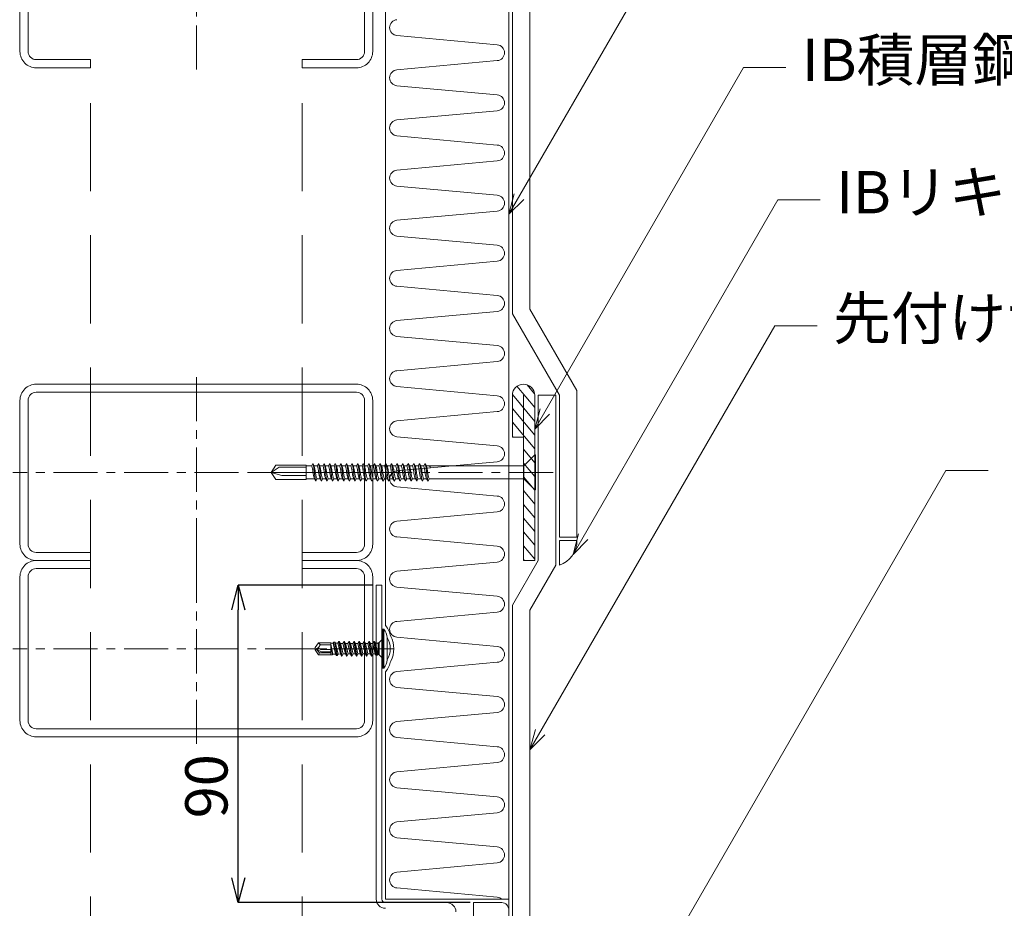
# Model space of a CAD drawing. Extents: x 0 to 1680, y 0 to 1188.
# Drawn here: x 337 to 617, y 490 to 742 of the extents above; entities that cross this region are included whole.
import ezdxf

# ---------------------------------------------------------------- set-up
doc = ezdxf.new("R2010")
doc.units = 0
doc.header["$LTSCALE"] = 10
doc.header["$MEASUREMENT"] = 0
doc.linetypes.add('CENTER', pattern=[2, 1.25, -0.25, 0.25, -0.25])
doc.linetypes.add('DASHED', pattern=[0.75, 0.5, -0.25])
doc.layers.get('0').update_dxf_attribs({"linetype": 'CONTINUOUS'})
doc.layers.get('Defpoints').update_dxf_attribs({"linetype": 'CONTINUOUS'})
for name, color, linetype, lineweight in [('IBリキッド', 7, 'CONTINUOUS', 13), ('IBｼｰﾄ', 7, 'CONTINUOUS', 18), ('中心線', 44, 'CENTER', 5), ('寸法線', 7, 'CONTINUOUS', 9), ('文字', 7, 'CONTINUOUS', 9), ('断熱材', 7, 'CONTINUOUS', 9), ('部材(積層鋼板)', 7, 'CONTINUOUS', 15), ('部材(ﾄﾞﾚﾝ)', 4, 'CONTINUOUS', 13), ('部材(ﾋﾞｽ類)', 7, 'CONTINUOUS', 13), ('鋼材(C型・H鋼ｅｔｃ)', 7, 'CONTINUOUS', 13), ('鋼材(受け鋼鈑)', 7, 'CONTINUOUS', 13)]:
    doc.layers.add(name, color=color, linetype=linetype, lineweight=lineweight)
doc.styles.add('基本スタイル', font='msgothic.ttc')
doc.dimstyles.new('建築製図用（1：1）', dxfattribs={"dimtxt": 12, "dimasz": 7, "dimexe": 0, "dimexo": 1, "dimgap": 1.5, "dimtad": 3, "dimdsep": 46, "dimtxsty": '基本スタイル', "dimblk": 'OPEN30', "dimblk1": 'OPEN30', "dimblk2": 'OPEN30', "dimcen": 2.5, "dimclrd": 256, "dimclre": 256, "dimclrt": 256, "dimadec": 0, "dimazin": 0, "dimtfac": 1, "dimtmove": 0, "dimatfit": 3, "dimldrblk": 'OPEN30', "dimfxl": 1, "dimarcsym": 0})

# ---------------------------------------------------------------- blocks, each defined once
blk = doc.blocks.new('_Open30')
at = {"color": 0, "linetype": 'ByBlock', "lineweight": -2}
for p, q in [((-1, 0.267949), (0, 0)), ((0, 0), (-1, -0.267949)), ((0, 0), (-1, 0))]:
    blk.add_line(p, q, dxfattribs=at)
blk = doc.blocks.new('*D43')
at = {"layer": 'Defpoints', "color": 0}
for p in [(399.49, 581.85), (438.59, 581.85), (466.19, 491.85)]:
    blk.add_point(p, dxfattribs=at)
at = {"layer": '寸法線', "lineweight": -2}
for p, q in [((437.59, 581.85), (399.49, 581.85)), ((399.49, 498.85), (399.49, 574.85)), ((465.19, 491.85), (399.49, 491.85))]:
    blk.add_line(p, q, dxfattribs=at)
at = {"layer": '寸法線', "lineweight": -2, "xscale": 7, "yscale": 7, "zscale": 7}
for p, rotation in [((399.49, 581.85), 90), ((399.49, 491.85), 270)]:
    blk.add_blockref('_Open30', p, dxfattribs=dict(at, rotation=rotation))
at = {"layer": '寸法線', "insert": (391.99, 524.85), "char_height": 12, "attachment_point": 5, "rotation": 90, "style": '基本スタイル'}
blk.add_mtext('90', dxfattribs=at)

msp = doc.modelspace()

# ---------------------------------------------------------------- hatches: boundary and pattern name
at = {"layer": '部材(積層鋼板)'}
h = msp.add_hatch(dxfattribs=at)
h.set_pattern_fill('ANSI31', color=4, scale=20, angle=264.81671, style=0)
h.set_pattern_definition([(309.8167, (362.8345, 27.3453), (1.920242, 1.600834), [])])
h.paths.add_polyline_path([(483.519, 635.679, 1), (477.185, 635.679), (477.185, 623.845), (480.352, 623.845), (480.352, 613.845), (483.519, 613.845)])
h.paths.add_polyline_path([(480.352, 588.845), (483.519, 588.845), (483.519, 613.845), (480.352, 613.845)])

# ---------------------------------------------------------------- linework, layer by layer
at = {"layer": 'IBリキッド'}
for p, q in [((490.519, 587.506), (490.519, 594.506)), ((490.519, 594.506), (495.519, 594.506))]:
    msp.add_line(p, q, dxfattribs=at)
msp.add_arc((488.119, 594.506), 7.4, 288.92464, 0, dxfattribs=at)
at = {"layer": 'IBｼｰﾄ'}
for p, q in [((477.185, 658.773), (477.185, 779.657)), ((482.185, 660.112), (482.185, 778.317)), ((482.185, 660.112), (495.519, 637.018)), ((477.185, 658.773), (490.519, 635.679)), ((495.519, 595.506), (495.519, 637.018)), ((484.519, 588.845), (484.519, 635.679)), ((484.519, 635.679), (489.519, 635.679)), ((489.519, 587.506), (489.519, 635.679)), ((490.519, 595.506), (490.519, 635.679)), ((490.519, 595.506), (495.519, 595.506)), ((484.519, 588.845), (477.185, 576.144)), ((489.519, 587.506), (482.185, 574.804)), ((477.185, 449.404), (477.185, 576.144)), ((482.185, 449.404), (482.185, 574.804))]:
    msp.add_line(p, q, dxfattribs=at)
at = {"layer": '中心線'}
for p, q in [((387.585, 780.546), (387.585, 726.546)), ((387.585, 640.845), (387.585, 586.845)), ((439.585, 613.845), (335.585, 613.845)), ((488.772, 613.845), (403.801, 613.845)), ((387.585, 536.845), (387.585, 590.845)), ((439.585, 563.845), (335.585, 563.845)), ((443.535, 563.845), (418.585, 563.845))]:
    msp.add_line(p, q, dxfattribs=at)
at = {"layer": '寸法線'}
for p, q in [((476.185, 686.995), (550.297, 815.361)), ((483.519, 626.069), (542.718, 728.607)), ((542.718, 728.607), (554.718, 728.607)), ((494.393, 590.583), (552.436, 691.118)), ((552.436, 691.118), (564.436, 691.118)), ((482.185, 535.147), (551.597, 655.373)), ((551.597, 655.373), (563.597, 655.373)), ((512.835, 463.195), (600.096, 614.337)), ((600.096, 614.337), (612.096, 614.337))]:
    msp.add_line(p, q, dxfattribs=at)
for points in [[(480.428, 691.237), (476.185, 686.995), (477.738, 692.79)], [(487.761, 630.312), (483.519, 626.069), (485.071, 631.865)], [(498.636, 594.825), (494.393, 590.583), (495.946, 596.378)], [(486.428, 539.39), (482.185, 535.147), (483.738, 540.943)]]:
    msp.add_lwpolyline(points, dxfattribs=at)
at = {"layer": '断熱材'}
for p, q in [((441.185, 570.345), (441.185, 814.546)), ((476.185, 814.546), (476.185, 489.845)), ((441.299, 570.345), (441.185, 570.345)), ((441.185, 492.846), (441.185, 557.345)), ((441.299, 557.345), (441.185, 557.345)), ((441.185, 492.846), (476.185, 492.846))]:
    msp.add_line(p, q, dxfattribs=at)
at = {"layer": '断熱材', "color": 4}
for p, q in [((472.92, 735.064), (444.451, 737.665)), ((472.92, 730.557), (444.451, 727.957)), ((472.92, 720.85), (444.451, 723.45)), ((472.92, 716.343), (444.451, 713.742)), ((472.92, 706.635), (444.451, 709.235)), ((472.92, 702.128), (444.451, 699.527)), ((472.92, 692.42), (444.451, 695.021)), ((472.92, 687.913), (444.451, 685.313)), ((472.92, 678.205), (444.451, 680.806)), ((472.92, 673.699), (444.451, 671.098)), ((472.92, 663.991), (444.451, 666.591)), ((472.92, 659.484), (444.451, 656.883)), ((472.92, 649.776), (444.451, 652.376)), ((472.92, 645.269), (444.451, 642.669)), ((472.92, 635.561), (444.451, 638.162)), ((472.92, 631.054), (444.451, 628.454)), ((472.92, 621.346), (444.451, 623.947)), ((472.92, 616.84), (444.451, 614.239)), ((472.92, 607.132), (444.451, 609.732)), ((472.92, 602.625), (444.451, 600.024)), ((472.92, 592.917), (444.451, 595.517)), ((472.92, 588.41), (444.451, 585.81)), ((472.92, 578.702), (444.451, 581.303)), ((472.92, 574.195), (444.451, 571.595)), ((472.92, 564.488), (444.451, 567.088)), ((472.92, 559.981), (444.451, 557.38)), ((472.92, 550.273), (444.451, 552.873)), ((472.92, 545.766), (444.451, 543.165)), ((472.92, 536.058), (444.451, 538.659)), ((472.92, 531.551), (444.451, 528.951)), ((472.92, 521.843), (444.451, 524.444)), ((472.92, 517.336), (444.451, 514.736)), ((472.92, 507.629), (444.451, 510.229)), ((472.92, 503.122), (444.451, 500.521)), ((472.92, 493.414), (444.451, 496.014))]:
    msp.add_line(p, q, dxfattribs=at)
for centre, start, end in [((444.662, 739.918), 95.35135, 264.64865), ((472.708, 732.811), 275.35135, 84.64865), ((444.662, 725.704), 95.35135, 264.64865), ((472.708, 718.596), 275.35135, 84.64865), ((444.662, 711.489), 95.35135, 264.64865), ((472.708, 704.381), 275.35135, 84.64865), ((444.662, 697.274), 95.35135, 264.64865), ((472.708, 690.167), 275.35135, 84.64865), ((444.662, 683.059), 95.35135, 264.64865), ((472.708, 675.952), 275.35135, 84.64865), ((444.662, 668.845), 95.35135, 264.64865), ((472.708, 661.737), 275.35135, 84.64865), ((444.662, 654.63), 95.35135, 264.64865), ((472.708, 647.522), 275.35135, 84.64865), ((444.662, 640.415), 95.35135, 264.64865), ((472.708, 633.308), 275.35135, 84.64865), ((444.662, 626.2), 95.35135, 264.64865), ((472.708, 619.093), 275.35135, 84.64865), ((444.662, 611.986), 95.35135, 264.64865), ((472.708, 604.878), 275.35135, 84.64865), ((444.662, 597.771), 95.35135, 264.64865), ((472.708, 590.664), 275.35135, 84.64865), ((444.662, 583.556), 95.35135, 264.64865), ((472.708, 576.449), 275.35135, 84.64865), ((444.662, 569.341), 95.35135, 264.64865), ((472.708, 562.234), 275.35135, 84.64865), ((444.662, 555.127), 95.35135, 264.64865), ((472.708, 548.019), 275.35135, 84.64865), ((444.662, 540.912), 95.35135, 264.64865), ((472.708, 533.805), 275.35135, 84.64865), ((444.662, 526.697), 95.35135, 264.64865), ((472.708, 519.59), 275.35135, 84.64865), ((444.662, 512.483), 95.35135, 264.64865), ((472.708, 505.375), 275.35135, 84.64865), ((444.662, 498.268), 95.35135, 264.64865), ((472.708, 491.16), 48.12193, 84.64865)]:
    msp.add_arc(centre, 2.263, start, end, dxfattribs=at)
at = {"layer": '断熱材'}
for centre, radius, start, end in [((435.358, 565.768), 7.5, 12.16512, 37.61031), ((436.285, 563.845), 7.3, 331.3207, 28.67928), ((435.358, 561.922), 7.5, 322.38969, 347.83486)]:
    msp.add_arc(centre, radius, start, end, dxfattribs=at)
at = {"layer": '部材(積層鋼板)'}
msp.add_lwpolyline([(480.352, 635.679), (480.352, 588.845), (483.519, 588.845), (483.519, 635.679, 1), (477.185, 635.679), (477.185, 623.845), (480.352, 623.845)], format="xyb", dxfattribs=at)
at = {"layer": '部材(ﾄﾞﾚﾝ)'}
msp.add_lwpolyline([(466.185, 460.453), (466.185, 491.846), (474.185, 491.846, -0.4142136), (476.185, 489.846), (476.185, 381.846, 0.4142136), (506.185, 351.846), (614.185, 351.846, -0.4142136), (616.185, 349.846), (616.185, 341.846), (567.144, 341.846)], format="xyb", dxfattribs=at)
at = {"layer": '部材(ﾋﾞｽ類)'}
for p, q in [((418.773, 615.714), (420.325, 615.714)), ((452.815, 615.714), (480.407, 615.714)), ((418.773, 611.976), (421.108, 611.976)), ((453.599, 611.976), (480.407, 611.976)), ((440.485, 569.345), (440.185, 568.988)), ((440.185, 568.988), (440.185, 558.703)), ((440.785, 569.345), (440.485, 569.345)), ((440.485, 569.345), (440.485, 558.345)), ((440.785, 569.345), (440.785, 558.345)), ((441.741, 560.695), (441.741, 566.995)), ((421.265, 564.206), (421.185, 563.845)), ((422.203, 565.545), (421.265, 564.206)), ((425.685, 565.545), (422.203, 565.545)), ((422.433, 565.297), (422.203, 565.545)), ((422.484, 564.553), (422.437, 564.484)), ((423.239, 564.945), (425.685, 564.945)), ((439.385, 565.525), (439.385, 562.165)), ((439.385, 565.525), (439.385, 562.165)), ((440.039, 566.179), (439.532, 565.672)), ((421.627, 563.943), (421.185, 563.845)), ((421.685, 563.757), (421.185, 563.845)), ((421.185, 563.845), (421.265, 563.484)), ((421.265, 563.484), (421.685, 563.757)), ((421.265, 563.484), (422.203, 562.145)), ((423.09, 562.945), (421.685, 563.757)), ((421.685, 563.757), (422.463, 562.645)), ((422.463, 562.645), (422.203, 562.145)), ((425.685, 562.145), (422.203, 562.145)), ((422.463, 562.645), (425.685, 562.645)), ((422.59, 563.795), (422.849, 563.645)), ((422.849, 563.645), (425.685, 563.645)), ((423.09, 562.945), (425.685, 562.945)), ((439.532, 562.019), (440.039, 561.512)), ((440.485, 558.345), (440.185, 558.703)), ((440.785, 558.345), (440.485, 558.345))]:
    msp.add_line(p, q, dxfattribs=at)
at = {"layer": '部材(ﾋﾞｽ類)', "lineweight": 5}
for p, q in [((420.981, 615.714), (421.912, 615.714)), ((422.568, 615.714), (423.5, 615.714)), ((424.156, 615.714), (425.087, 615.714)), ((425.743, 615.714), (426.675, 615.714)), ((427.331, 615.714), (428.262, 615.714)), ((428.918, 615.714), (429.85, 615.714)), ((430.506, 615.714), (431.437, 615.714)), ((432.093, 615.714), (433.025, 615.714)), ((433.681, 615.714), (434.612, 615.714)), ((435.268, 615.714), (436.2, 615.714)), ((436.919, 615.714), (437.787, 615.714)), ((438.507, 615.714), (439.375, 615.714)), ((440.094, 615.714), (440.962, 615.714)), ((441.703, 615.714), (442.55, 615.714)), ((443.291, 615.714), (444.137, 615.714)), ((444.878, 615.714), (445.725, 615.714)), ((446.466, 615.714), (447.312, 615.714)), ((448.053, 615.714), (448.9, 615.714)), ((449.64, 615.714), (450.487, 615.714)), ((451.228, 615.714), (452.075, 615.714)), ((421.764, 611.976), (422.695, 611.976)), ((423.352, 611.976), (424.283, 611.976)), ((424.939, 611.976), (425.87, 611.976)), ((426.527, 611.976), (427.458, 611.976)), ((428.114, 611.976), (429.045, 611.976)), ((429.702, 611.976), (430.633, 611.976)), ((431.289, 611.976), (432.22, 611.976)), ((432.877, 611.976), (433.808, 611.976)), ((434.485, 611.976), (435.395, 611.976)), ((436.073, 611.976), (436.983, 611.976)), ((437.724, 611.976), (438.592, 611.976)), ((439.311, 611.976), (440.179, 611.976)), ((440.899, 611.976), (441.766, 611.976)), ((442.486, 611.976), (443.334, 611.976)), ((444.074, 611.976), (444.972, 611.976)), ((445.661, 611.976), (446.529, 611.976)), ((447.249, 611.976), (448.117, 611.976)), ((448.836, 611.976), (449.704, 611.976)), ((450.424, 611.976), (451.292, 611.976)), ((452.011, 611.976), (452.879, 611.976)), ((425.685, 562.145), (425.685, 565.545)), ((426.357, 565.42), (425.685, 565.444)), ((426.328, 562.269), (425.685, 565.109)), ((425.685, 564.875), (426.216, 562.075)), ((426.491, 565.652), (426.357, 565.42)), ((427.048, 562.294), (426.357, 565.42)), ((426.871, 565.703), (426.491, 565.652)), ((426.491, 565.652), (427.254, 561.937)), ((426.871, 565.703), (427.525, 561.901)), ((426.871, 565.703), (427.048, 565.396)), ((427.739, 565.372), (427.048, 565.396)), ((427.767, 562.319), (427.048, 565.396)), ((428.018, 565.855), (427.739, 565.372)), ((428.43, 562.343), (427.739, 565.372)), ((428.18, 565.877), (428.018, 565.855)), ((428.018, 565.855), (428.76, 561.77)), ((428.18, 565.877), (428.86, 561.77)), ((428.18, 565.877), (428.487, 565.345)), ((428.505, 565.345), (428.487, 565.345)), ((429.192, 562.345), (428.487, 565.345)), ((428.505, 565.345), (429.133, 565.345)), ((429.465, 565.92), (429.133, 565.345)), ((429.838, 562.345), (429.133, 565.345)), ((429.465, 565.92), (430.17, 561.77)), ((429.565, 565.92), (429.465, 565.92)), ((429.565, 565.92), (430.27, 561.77)), ((429.565, 565.92), (429.897, 565.345)), ((430.543, 565.345), (429.897, 565.345)), ((430.602, 562.345), (429.897, 565.345)), ((430.875, 565.92), (430.543, 565.345)), ((431.248, 562.345), (430.543, 565.345)), ((430.875, 565.92), (431.58, 561.77)), ((430.975, 565.92), (430.875, 565.92)), ((430.975, 565.92), (431.68, 561.77)), ((430.975, 565.92), (431.307, 565.345)), ((431.953, 565.345), (431.307, 565.345)), ((432.012, 562.345), (431.307, 565.345)), ((432.285, 565.92), (431.953, 565.345)), ((432.658, 562.345), (431.953, 565.345)), ((432.285, 565.92), (432.99, 561.77)), ((432.385, 565.92), (432.285, 565.92)), ((432.385, 565.92), (433.09, 561.77)), ((432.385, 565.92), (432.717, 565.345)), ((433.363, 565.345), (432.717, 565.345)), ((433.422, 562.345), (432.717, 565.345)), ((433.695, 565.92), (433.363, 565.345)), ((434.068, 562.345), (433.363, 565.345)), ((433.695, 565.92), (434.4, 561.77)), ((433.795, 565.92), (433.695, 565.92)), ((433.795, 565.92), (434.5, 561.77)), ((433.795, 565.92), (434.127, 565.345)), ((434.773, 565.345), (434.127, 565.345)), ((434.832, 562.345), (434.127, 565.345)), ((435.105, 565.92), (434.773, 565.345)), ((435.478, 562.345), (434.773, 565.345)), ((435.105, 565.92), (435.81, 561.77)), ((435.205, 565.92), (435.105, 565.92)), ((435.205, 565.92), (435.91, 561.77)), ((435.205, 565.92), (435.537, 565.345)), ((436.183, 565.345), (435.537, 565.345)), ((436.242, 562.345), (435.537, 565.345)), ((436.515, 565.92), (436.183, 565.345)), ((436.888, 562.345), (436.183, 565.345)), ((436.515, 565.92), (437.22, 561.77)), ((436.615, 565.92), (436.515, 565.92)), ((436.615, 565.92), (437.32, 561.77)), ((436.615, 565.92), (436.947, 565.345)), ((437.593, 565.345), (436.947, 565.345)), ((437.652, 562.345), (436.947, 565.345)), ((437.925, 565.92), (437.593, 565.345)), ((437.975, 563.72), (437.593, 565.345)), ((437.925, 565.92), (438.539, 561.928)), ((438.025, 565.92), (437.925, 565.92)), ((438.025, 565.92), (438.876, 562.023)), ((438.025, 565.92), (438.342, 565.371)), ((439.046, 565.42), (438.342, 565.371)), ((439.02, 562.272), (438.342, 565.371)), ((439.178, 565.525), (439.046, 565.42)), ((439.178, 564.847), (439.046, 565.42)), ((439.178, 562.165), (439.178, 565.525)), ((425.685, 562.32), (425.727, 562.14)), ((425.727, 562.14), (425.685, 562.212)), ((426.216, 562.075), (425.727, 562.14)), ((426.216, 562.075), (426.328, 562.269)), ((427.048, 562.294), (426.328, 562.269)), ((427.254, 561.937), (427.048, 562.294)), ((427.525, 561.901), (427.254, 561.937)), ((427.525, 561.901), (427.767, 562.319)), ((428.43, 562.343), (427.767, 562.319)), ((428.76, 561.77), (428.43, 562.343)), ((428.86, 561.77), (428.76, 561.77)), ((428.86, 561.77), (429.192, 562.345)), ((429.838, 562.345), (429.192, 562.345)), ((430.17, 561.77), (429.838, 562.345)), ((430.27, 561.77), (430.17, 561.77)), ((430.27, 561.77), (430.602, 562.345)), ((431.248, 562.345), (430.602, 562.345)), ((431.58, 561.77), (431.248, 562.345)), ((431.68, 561.77), (431.58, 561.77)), ((431.68, 561.77), (432.012, 562.345)), ((432.658, 562.345), (432.012, 562.345)), ((432.99, 561.77), (432.658, 562.345)), ((433.09, 561.77), (432.99, 561.77)), ((433.09, 561.77), (433.422, 562.345)), ((434.068, 562.345), (433.422, 562.345)), ((434.4, 561.77), (434.068, 562.345)), ((434.5, 561.77), (434.4, 561.77)), ((434.5, 561.77), (434.832, 562.345)), ((435.478, 562.345), (434.832, 562.345)), ((435.81, 561.77), (435.478, 562.345)), ((435.91, 561.77), (435.81, 561.77)), ((435.91, 561.77), (436.242, 562.345)), ((436.888, 562.345), (436.242, 562.345)), ((437.22, 561.77), (436.888, 562.345)), ((437.32, 561.77), (437.22, 561.77)), ((437.32, 561.77), (437.652, 562.345)), ((437.975, 562.345), (437.652, 562.345)), ((437.975, 563.72), (438.312, 562.322)), ((438.312, 562.322), (437.975, 562.345)), ((438.539, 561.928), (438.312, 562.322)), ((438.876, 562.023), (438.539, 561.928)), ((438.876, 562.023), (439.02, 562.272)), ((439.178, 562.261), (439.02, 562.272))]:
    msp.add_line(p, q, dxfattribs=at)
at = {"layer": '部材(ﾋﾞｽ類)'}
for points in [[(483.519, 618.847), (480.407, 615.714), (480.407, 611.976), (483.519, 608.844)], [(483.772, 618.847), (483.519, 618.847), (483.519, 608.844), (483.772, 608.844), (483.772, 618.847)], [(408.772, 613.845), (411.079, 615.27), (418.773, 615.27)], [(408.772, 613.845), (411.799, 612.971), (418.773, 612.971)]]:
    msp.add_lwpolyline(points, dxfattribs=at)
msp.add_lwpolyline([(410.148, 615.862), (418.773, 615.862), (418.773, 611.849), (410.148, 611.849), (408.772, 613.845)], close=True, dxfattribs=at)
at = {"layer": '部材(ﾋﾞｽ類)', "lineweight": 5}
for points in [[(420.325, 615.714), (420.642, 616.328), (420.981, 615.714)], [(420.663, 613.881), (420.648, 614.056), (420.628, 614.245), (420.604, 614.418), (420.575, 614.605), (420.542, 614.791), (420.505, 614.976), (420.464, 615.161), (420.421, 615.346), (420.374, 615.53), (420.325, 615.714)], [(421.044, 613.888), (421.023, 614.13), (420.998, 614.373), (420.969, 614.602), (420.936, 614.847), (420.899, 615.092), (420.857, 615.339), (420.81, 615.586), (420.759, 615.833), (420.703, 616.08), (420.642, 616.328)], [(421.319, 613.881), (421.304, 614.056), (421.284, 614.245), (421.26, 614.418), (421.231, 614.605), (421.198, 614.791), (421.161, 614.976), (421.121, 615.161), (421.077, 615.346), (421.03, 615.53), (420.981, 615.714)], [(421.912, 615.714), (422.23, 616.328), (422.568, 615.714)], [(422.251, 613.881), (422.236, 614.056), (422.216, 614.245), (422.191, 614.418), (422.162, 614.605), (422.129, 614.791), (422.092, 614.976), (422.052, 615.161), (422.008, 615.346), (421.962, 615.53), (421.912, 615.714)], [(422.632, 613.888), (422.611, 614.13), (422.586, 614.373), (422.557, 614.602), (422.524, 614.847), (422.486, 615.092), (422.444, 615.339), (422.398, 615.586), (422.347, 615.833), (422.291, 616.08), (422.23, 616.328)], [(422.907, 613.881), (422.892, 614.056), (422.872, 614.245), (422.847, 614.418), (422.818, 614.605), (422.785, 614.791), (422.748, 614.976), (422.708, 615.161), (422.665, 615.346), (422.618, 615.53), (422.568, 615.714)], [(423.5, 615.714), (423.817, 616.328), (424.156, 615.714)], [(423.838, 613.881), (423.823, 614.056), (423.803, 614.245), (423.779, 614.418), (423.75, 614.605), (423.717, 614.791), (423.68, 614.976), (423.639, 615.161), (423.596, 615.346), (423.549, 615.53), (423.5, 615.714)], [(424.219, 613.888), (424.198, 614.13), (424.173, 614.373), (424.144, 614.602), (424.111, 614.847), (424.074, 615.092), (424.032, 615.339), (423.985, 615.586), (423.934, 615.833), (423.878, 616.08), (423.817, 616.328)], [(424.494, 613.881), (424.479, 614.056), (424.459, 614.245), (424.435, 614.418), (424.406, 614.605), (424.373, 614.791), (424.336, 614.976), (424.296, 615.161), (424.252, 615.346), (424.205, 615.53), (424.156, 615.714)], [(425.087, 615.714), (425.405, 616.328), (425.743, 615.714)], [(425.426, 613.881), (425.411, 614.056), (425.391, 614.245), (425.366, 614.418), (425.337, 614.605), (425.304, 614.791), (425.267, 614.976), (425.227, 615.161), (425.183, 615.346), (425.137, 615.53), (425.087, 615.714)], [(425.807, 613.888), (425.786, 614.13), (425.761, 614.373), (425.732, 614.602), (425.699, 614.847), (425.661, 615.092), (425.619, 615.339), (425.573, 615.586), (425.522, 615.833), (425.466, 616.08), (425.405, 616.328)], [(426.082, 613.881), (426.067, 614.056), (426.047, 614.245), (426.022, 614.418), (425.993, 614.605), (425.96, 614.791), (425.923, 614.976), (425.883, 615.161), (425.84, 615.346), (425.793, 615.53), (425.743, 615.714)], [(426.675, 615.714), (426.992, 616.328), (427.331, 615.714)], [(427.013, 613.881), (426.998, 614.056), (426.978, 614.245), (426.954, 614.418), (426.925, 614.605), (426.892, 614.791), (426.855, 614.976), (426.814, 615.161), (426.771, 615.346), (426.724, 615.53), (426.675, 615.714)], [(427.394, 613.888), (427.373, 614.13), (427.348, 614.373), (427.319, 614.602), (427.286, 614.847), (427.249, 615.092), (427.207, 615.339), (427.16, 615.586), (427.109, 615.833), (427.053, 616.08), (426.992, 616.328)], [(427.669, 613.881), (427.654, 614.056), (427.634, 614.245), (427.61, 614.418), (427.581, 614.605), (427.548, 614.791), (427.511, 614.976), (427.471, 615.161), (427.427, 615.346), (427.38, 615.53), (427.331, 615.714)], [(428.262, 615.714), (428.58, 616.328), (428.918, 615.714)], [(428.601, 613.881), (428.586, 614.056), (428.566, 614.245), (428.541, 614.418), (428.512, 614.605), (428.479, 614.791), (428.442, 614.976), (428.402, 615.161), (428.358, 615.346), (428.312, 615.53), (428.262, 615.714)], [(428.982, 613.888), (428.961, 614.13), (428.936, 614.373), (428.907, 614.602), (428.874, 614.847), (428.836, 615.092), (428.794, 615.339), (428.748, 615.586), (428.697, 615.833), (428.641, 616.08), (428.58, 616.328)], [(429.257, 613.881), (429.242, 614.056), (429.222, 614.245), (429.197, 614.418), (429.168, 614.605), (429.135, 614.791), (429.098, 614.976), (429.058, 615.161), (429.015, 615.346), (428.968, 615.53), (428.918, 615.714)], [(429.85, 615.714), (430.167, 616.328), (430.506, 615.714)], [(430.188, 613.881), (430.173, 614.056), (430.153, 614.245), (430.129, 614.418), (430.1, 614.605), (430.067, 614.791), (430.03, 614.976), (429.989, 615.161), (429.946, 615.346), (429.899, 615.53), (429.85, 615.714)], [(430.569, 613.888), (430.548, 614.13), (430.523, 614.373), (430.494, 614.602), (430.461, 614.847), (430.424, 615.092), (430.382, 615.339), (430.335, 615.586), (430.284, 615.833), (430.228, 616.08), (430.167, 616.328)], [(430.844, 613.881), (430.829, 614.056), (430.809, 614.245), (430.785, 614.418), (430.756, 614.605), (430.723, 614.791), (430.686, 614.976), (430.646, 615.161), (430.602, 615.346), (430.555, 615.53), (430.506, 615.714)], [(431.437, 615.714), (431.755, 616.328), (432.093, 615.714)], [(431.776, 613.881), (431.761, 614.056), (431.741, 614.245), (431.716, 614.418), (431.687, 614.605), (431.654, 614.791), (431.617, 614.976), (431.577, 615.161), (431.533, 615.346), (431.487, 615.53), (431.437, 615.714)], [(432.157, 613.888), (432.136, 614.13), (432.111, 614.373), (432.082, 614.602), (432.049, 614.847), (432.011, 615.092), (431.969, 615.339), (431.923, 615.586), (431.872, 615.833), (431.816, 616.08), (431.755, 616.328)], [(432.432, 613.881), (432.417, 614.056), (432.397, 614.245), (432.372, 614.418), (432.343, 614.605), (432.31, 614.791), (432.273, 614.976), (432.233, 615.161), (432.19, 615.346), (432.143, 615.53), (432.093, 615.714)], [(433.025, 615.714), (433.342, 616.328), (433.681, 615.714)], [(433.363, 613.881), (433.348, 614.056), (433.328, 614.245), (433.304, 614.418), (433.275, 614.605), (433.242, 614.791), (433.205, 614.976), (433.164, 615.161), (433.121, 615.346), (433.074, 615.53), (433.025, 615.714)], [(433.744, 613.888), (433.723, 614.13), (433.698, 614.373), (433.669, 614.602), (433.636, 614.847), (433.599, 615.092), (433.557, 615.339), (433.51, 615.586), (433.459, 615.833), (433.403, 616.08), (433.342, 616.328)], [(434.019, 613.881), (434.004, 614.056), (433.984, 614.245), (433.96, 614.418), (433.931, 614.605), (433.898, 614.791), (433.861, 614.976), (433.821, 615.161), (433.777, 615.346), (433.73, 615.53), (433.681, 615.714)], [(434.612, 615.714), (434.93, 616.328), (435.268, 615.714)], [(434.951, 613.881), (434.936, 614.056), (434.916, 614.245), (434.891, 614.418), (434.862, 614.605), (434.829, 614.791), (434.792, 614.976), (434.752, 615.161), (434.708, 615.346), (434.662, 615.53), (434.612, 615.714)], [(435.311, 613.888), (435.29, 614.13), (435.265, 614.373), (435.236, 614.602), (435.204, 614.847), (435.168, 615.092), (435.128, 615.339), (435.084, 615.586), (435.036, 615.833), (434.985, 616.08), (434.93, 616.328)], [(435.607, 613.888), (435.592, 614.072), (435.572, 614.258), (435.547, 614.429), (435.518, 614.615), (435.485, 614.801), (435.448, 614.987), (435.408, 615.171), (435.365, 615.354), (435.318, 615.535), (435.268, 615.714)], [(436.2, 615.714), (436.538, 616.328), (436.919, 615.714)], [(436.538, 613.881), (436.523, 614.056), (436.503, 614.245), (436.479, 614.418), (436.45, 614.605), (436.417, 614.791), (436.38, 614.976), (436.339, 615.161), (436.296, 615.346), (436.249, 615.53), (436.2, 615.714)], [(436.919, 613.888), (436.898, 614.13), (436.874, 614.373), (436.845, 614.602), (436.813, 614.847), (436.776, 615.092), (436.736, 615.339), (436.693, 615.586), (436.645, 615.833), (436.594, 616.08), (436.538, 616.328)], [(437.258, 613.888), (437.243, 614.072), (437.223, 614.258), (437.198, 614.429), (437.169, 614.615), (437.136, 614.801), (437.099, 614.987), (437.059, 615.171), (437.016, 615.354), (436.969, 615.535), (436.919, 615.714)], [(437.787, 615.714), (438.126, 616.328), (438.507, 615.714)], [(438.126, 613.881), (438.111, 614.056), (438.091, 614.245), (438.066, 614.418), (438.037, 614.605), (438.004, 614.791), (437.967, 614.976), (437.927, 615.161), (437.883, 615.346), (437.837, 615.53), (437.787, 615.714)], [(438.528, 613.888), (438.507, 614.13), (438.482, 614.373), (438.453, 614.602), (438.42, 614.847), (438.382, 615.092), (438.341, 615.339), (438.294, 615.586), (438.243, 615.833), (438.187, 616.08), (438.126, 616.328)], [(438.845, 613.888), (438.83, 614.072), (438.81, 614.258), (438.786, 614.429), (438.757, 614.615), (438.724, 614.801), (438.687, 614.987), (438.647, 615.171), (438.603, 615.354), (438.556, 615.535), (438.507, 615.714)], [(439.375, 615.714), (439.713, 616.328), (440.094, 615.714)], [(439.713, 613.881), (439.698, 614.056), (439.678, 614.245), (439.654, 614.418), (439.625, 614.605), (439.592, 614.791), (439.555, 614.976), (439.514, 615.161), (439.471, 615.346), (439.424, 615.53), (439.375, 615.714)], [(440.116, 613.888), (440.095, 614.13), (440.07, 614.373), (440.041, 614.602), (440.007, 614.847), (439.97, 615.092), (439.928, 615.339), (439.882, 615.586), (439.83, 615.833), (439.774, 616.08), (439.713, 616.328)], [(440.433, 613.888), (440.418, 614.072), (440.398, 614.258), (440.373, 614.429), (440.344, 614.615), (440.311, 614.801), (440.275, 614.987), (440.234, 615.171), (440.191, 615.354), (440.144, 615.535), (440.094, 615.714)], [(440.962, 615.714), (441.301, 616.328), (441.703, 615.714)], [(441.301, 613.881), (441.286, 614.056), (441.266, 614.245), (441.241, 614.418), (441.212, 614.605), (441.179, 614.791), (441.142, 614.976), (441.102, 615.161), (441.058, 615.346), (441.012, 615.53), (440.962, 615.714)], [(441.703, 613.888), (441.682, 614.13), (441.657, 614.373), (441.628, 614.602), (441.595, 614.847), (441.557, 615.092), (441.516, 615.339), (441.469, 615.586), (441.418, 615.833), (441.362, 616.08), (441.301, 616.328)], [(442.042, 613.881), (442.026, 614.056), (442.006, 614.245), (441.982, 614.418), (441.953, 614.605), (441.92, 614.791), (441.883, 614.976), (441.843, 615.161), (441.799, 615.346), (441.753, 615.53), (441.703, 615.714)], [(442.55, 615.714), (442.888, 616.328), (443.29, 615.714)], [(442.888, 613.881), (442.873, 614.056), (442.853, 614.245), (442.829, 614.418), (442.8, 614.605), (442.767, 614.791), (442.73, 614.976), (442.689, 615.161), (442.646, 615.346), (442.599, 615.53), (442.55, 615.714)], [(443.291, 613.888), (443.27, 614.13), (443.245, 614.373), (443.216, 614.602), (443.182, 614.847), (443.145, 615.092), (443.103, 615.339), (443.057, 615.586), (443.005, 615.833), (442.949, 616.08), (442.888, 616.328)], [(443.629, 613.881), (443.614, 614.056), (443.594, 614.245), (443.569, 614.418), (443.54, 614.605), (443.507, 614.791), (443.471, 614.976), (443.43, 615.161), (443.387, 615.346), (443.34, 615.53), (443.291, 615.714)], [(444.137, 615.714), (444.539, 616.328), (444.878, 615.714)], [(444.476, 613.881), (444.461, 614.056), (444.441, 614.245), (444.416, 614.418), (444.387, 614.605), (444.354, 614.791), (444.317, 614.976), (444.277, 615.161), (444.233, 615.346), (444.187, 615.53), (444.137, 615.714)], [(444.899, 613.909), (444.878, 614.151), (444.853, 614.379), (444.825, 614.622), (444.793, 614.866), (444.756, 615.111), (444.716, 615.355), (444.672, 615.6), (444.625, 615.843), (444.573, 616.086), (444.539, 616.328)], [(445.217, 613.881), (445.201, 614.056), (445.181, 614.245), (445.157, 614.418), (445.128, 614.605), (445.095, 614.791), (445.058, 614.976), (445.018, 615.161), (444.974, 615.346), (444.928, 615.53), (444.878, 615.714)], [(445.725, 615.714), (446.127, 616.328), (446.465, 615.714)], [(446.063, 613.881), (446.048, 614.056), (446.028, 614.245), (446.004, 614.418), (445.975, 614.605), (445.942, 614.791), (445.905, 614.976), (445.864, 615.161), (445.821, 615.346), (445.774, 615.53), (445.725, 615.714)], [(446.508, 613.909), (446.487, 614.151), (446.462, 614.379), (446.434, 614.622), (446.401, 614.866), (446.365, 615.111), (446.325, 615.355), (446.281, 615.6), (446.234, 615.843), (446.182, 616.086), (446.127, 616.328)], [(446.804, 613.881), (446.789, 614.056), (446.769, 614.245), (446.744, 614.418), (446.715, 614.605), (446.682, 614.791), (446.646, 614.976), (446.605, 615.161), (446.562, 615.346), (446.515, 615.53), (446.466, 615.714)], [(447.312, 615.714), (447.714, 616.328), (448.053, 615.714)], [(447.651, 613.881), (447.636, 614.056), (447.616, 614.245), (447.591, 614.418), (447.562, 614.605), (447.529, 614.791), (447.492, 614.976), (447.452, 615.161), (447.408, 615.346), (447.362, 615.53), (447.312, 615.714)], [(448.095, 613.909), (448.074, 614.151), (448.05, 614.379), (448.021, 614.622), (447.989, 614.866), (447.952, 615.111), (447.912, 615.355), (447.869, 615.6), (447.821, 615.843), (447.77, 616.086), (447.714, 616.328)], [(448.392, 613.881), (448.376, 614.056), (448.356, 614.245), (448.332, 614.418), (448.303, 614.605), (448.27, 614.791), (448.233, 614.976), (448.193, 615.161), (448.149, 615.346), (448.103, 615.53), (448.053, 615.714)], [(448.9, 615.714), (449.302, 616.328), (449.64, 615.714)], [(449.238, 613.881), (449.223, 614.056), (449.203, 614.245), (449.179, 614.418), (449.15, 614.605), (449.117, 614.791), (449.08, 614.976), (449.039, 615.161), (448.996, 615.346), (448.949, 615.53), (448.9, 615.714)], [(449.683, 613.909), (449.662, 614.151), (449.637, 614.379), (449.609, 614.622), (449.576, 614.866), (449.54, 615.111), (449.5, 615.355), (449.456, 615.6), (449.409, 615.843), (449.357, 616.086), (449.302, 616.328)], [(449.979, 613.881), (449.964, 614.056), (449.944, 614.245), (449.919, 614.418), (449.89, 614.605), (449.857, 614.791), (449.821, 614.976), (449.78, 615.161), (449.737, 615.346), (449.69, 615.53), (449.641, 615.714)], [(450.487, 615.714), (450.889, 616.328), (451.228, 615.714)], [(450.826, 613.881), (450.811, 614.056), (450.791, 614.245), (450.766, 614.418), (450.737, 614.605), (450.704, 614.791), (450.667, 614.976), (450.627, 615.161), (450.583, 615.346), (450.537, 615.53), (450.487, 615.714)], [(451.27, 613.909), (451.249, 614.151), (451.225, 614.379), (451.196, 614.622), (451.164, 614.866), (451.127, 615.111), (451.087, 615.355), (451.044, 615.6), (450.996, 615.843), (450.945, 616.086), (450.889, 616.328)], [(451.567, 613.881), (451.551, 614.056), (451.531, 614.245), (451.507, 614.418), (451.478, 614.605), (451.445, 614.791), (451.408, 614.976), (451.368, 615.161), (451.324, 615.346), (451.278, 615.53), (451.228, 615.714)], [(452.075, 615.714), (452.477, 616.328), (452.815, 615.714)], [(452.413, 613.881), (452.398, 614.056), (452.378, 614.245), (452.354, 614.418), (452.325, 614.605), (452.292, 614.791), (452.255, 614.976), (452.214, 615.161), (452.171, 615.346), (452.124, 615.53), (452.075, 615.714)], [(452.858, 613.909), (452.837, 614.151), (452.812, 614.379), (452.784, 614.622), (452.751, 614.866), (452.715, 615.111), (452.675, 615.355), (452.631, 615.6), (452.584, 615.843), (452.532, 616.086), (452.477, 616.328)], [(453.154, 613.881), (453.139, 614.056), (453.119, 614.245), (453.094, 614.418), (453.065, 614.605), (453.032, 614.791), (452.996, 614.976), (452.955, 615.161), (452.912, 615.346), (452.865, 615.53), (452.816, 615.714)], [(453.921, 615.058), (453.773, 615.714)], [(453.921, 615.714), (453.921, 614.994)], [(420.663, 613.881), (420.691, 613.685), (420.722, 613.488), (420.757, 613.292), (420.795, 613.095), (420.838, 612.9), (420.884, 612.705), (420.934, 612.511), (420.988, 612.318), (421.046, 612.125), (421.108, 611.976)], [(421.044, 613.888), (421.065, 613.649), (421.09, 613.395), (421.119, 613.141), (421.152, 612.887), (421.19, 612.633), (421.232, 612.379), (421.278, 612.125), (421.33, 611.871), (421.386, 611.617), (421.446, 611.384)], [(421.446, 611.384), (421.108, 611.976)], [(421.319, 613.881), (421.353, 613.685), (421.388, 613.49), (421.426, 613.296), (421.467, 613.103), (421.51, 612.91), (421.556, 612.719), (421.604, 612.527), (421.655, 612.336), (421.708, 612.146), (421.764, 611.976)], [(421.446, 611.384), (421.764, 611.976)], [(422.251, 613.881), (422.278, 613.685), (422.309, 613.488), (422.344, 613.292), (422.383, 613.095), (422.425, 612.9), (422.472, 612.705), (422.522, 612.511), (422.576, 612.318), (422.634, 612.125), (422.695, 611.976)], [(422.632, 613.888), (422.653, 613.649), (422.678, 613.395), (422.707, 613.141), (422.74, 612.887), (422.777, 612.633), (422.819, 612.379), (422.866, 612.125), (422.917, 611.871), (422.973, 611.617), (423.031, 611.389)], [(423.034, 611.384), (422.695, 611.976)], [(422.907, 613.881), (422.94, 613.685), (422.976, 613.49), (423.014, 613.296), (423.054, 613.103), (423.098, 612.91), (423.143, 612.719), (423.191, 612.527), (423.242, 612.336), (423.296, 612.146), (423.352, 611.976)], [(423.034, 611.384), (423.352, 611.976)], [(423.838, 613.881), (423.866, 613.685), (423.897, 613.488), (423.932, 613.292), (423.97, 613.095), (424.013, 612.9), (424.059, 612.705), (424.109, 612.511), (424.163, 612.318), (424.221, 612.125), (424.283, 611.976)], [(424.219, 613.888), (424.24, 613.649), (424.265, 613.395), (424.294, 613.141), (424.327, 612.887), (424.365, 612.633), (424.407, 612.379), (424.453, 612.125), (424.505, 611.871), (424.561, 611.617), (424.621, 611.384)], [(424.621, 611.384), (424.283, 611.976)], [(424.494, 613.881), (424.528, 613.685), (424.563, 613.49), (424.601, 613.296), (424.642, 613.103), (424.685, 612.91), (424.731, 612.719), (424.779, 612.527), (424.83, 612.336), (424.883, 612.146), (424.939, 611.976)], [(424.621, 611.384), (424.939, 611.976)], [(425.426, 613.881), (425.453, 613.685), (425.484, 613.488), (425.519, 613.292), (425.558, 613.095), (425.6, 612.9), (425.647, 612.705), (425.697, 612.511), (425.751, 612.318), (425.809, 612.125), (425.87, 611.976)], [(425.807, 613.888), (425.828, 613.649), (425.853, 613.395), (425.882, 613.141), (425.915, 612.887), (425.952, 612.633), (425.994, 612.379), (426.041, 612.125), (426.092, 611.871), (426.148, 611.617), (426.206, 611.389)], [(426.209, 611.384), (425.87, 611.976)], [(426.082, 613.881), (426.115, 613.685), (426.151, 613.49), (426.189, 613.296), (426.229, 613.103), (426.273, 612.91), (426.318, 612.719), (426.366, 612.527), (426.417, 612.336), (426.471, 612.146), (426.527, 611.976)], [(426.209, 611.384), (426.527, 611.976)], [(427.013, 613.881), (427.041, 613.685), (427.072, 613.488), (427.107, 613.292), (427.145, 613.095), (427.188, 612.9), (427.234, 612.705), (427.284, 612.511), (427.338, 612.318), (427.396, 612.125), (427.458, 611.976)], [(427.394, 613.888), (427.415, 613.649), (427.44, 613.395), (427.469, 613.141), (427.502, 612.887), (427.54, 612.633), (427.582, 612.379), (427.628, 612.125), (427.68, 611.871), (427.736, 611.617), (427.796, 611.384)], [(427.796, 611.384), (427.458, 611.976)], [(427.669, 613.881), (427.703, 613.685), (427.738, 613.49), (427.776, 613.296), (427.817, 613.103), (427.86, 612.91), (427.906, 612.719), (427.954, 612.527), (428.005, 612.336), (428.058, 612.146), (428.114, 611.976)], [(427.796, 611.384), (428.114, 611.976)], [(428.601, 613.881), (428.628, 613.685), (428.659, 613.488), (428.694, 613.292), (428.733, 613.095), (428.775, 612.9), (428.822, 612.705), (428.872, 612.511), (428.926, 612.318), (428.984, 612.125), (429.045, 611.976)], [(428.982, 613.888), (429.003, 613.649), (429.028, 613.395), (429.057, 613.141), (429.09, 612.887), (429.127, 612.633), (429.169, 612.379), (429.216, 612.125), (429.267, 611.871), (429.323, 611.617), (429.381, 611.389)], [(429.384, 611.384), (429.045, 611.976)], [(429.257, 613.881), (429.29, 613.685), (429.326, 613.49), (429.364, 613.296), (429.404, 613.103), (429.448, 612.91), (429.493, 612.719), (429.541, 612.527), (429.592, 612.336), (429.646, 612.146), (429.702, 611.976)], [(429.384, 611.384), (429.702, 611.976)], [(430.188, 613.881), (430.216, 613.685), (430.247, 613.488), (430.282, 613.292), (430.32, 613.095), (430.363, 612.9), (430.409, 612.705), (430.459, 612.511), (430.513, 612.318), (430.571, 612.125), (430.633, 611.976)], [(430.569, 613.888), (430.59, 613.649), (430.615, 613.395), (430.644, 613.141), (430.677, 612.887), (430.715, 612.633), (430.757, 612.379), (430.803, 612.125), (430.855, 611.871), (430.911, 611.617), (430.971, 611.384)], [(430.971, 611.384), (430.633, 611.976)], [(430.844, 613.881), (430.878, 613.685), (430.913, 613.49), (430.951, 613.296), (430.992, 613.103), (431.035, 612.91), (431.081, 612.719), (431.129, 612.527), (431.18, 612.336), (431.233, 612.146), (431.289, 611.976)], [(430.971, 611.384), (431.289, 611.976)], [(431.776, 613.881), (431.803, 613.685), (431.834, 613.488), (431.869, 613.292), (431.908, 613.095), (431.95, 612.9), (431.997, 612.705), (432.047, 612.511), (432.101, 612.318), (432.159, 612.125), (432.22, 611.976)], [(432.157, 613.888), (432.178, 613.649), (432.203, 613.395), (432.232, 613.141), (432.265, 612.887), (432.302, 612.633), (432.344, 612.379), (432.391, 612.125), (432.442, 611.871), (432.498, 611.617), (432.556, 611.389)], [(432.559, 611.384), (432.22, 611.976)], [(432.432, 613.881), (432.465, 613.685), (432.501, 613.49), (432.539, 613.296), (432.579, 613.103), (432.623, 612.91), (432.668, 612.719), (432.716, 612.527), (432.767, 612.336), (432.821, 612.146), (432.877, 611.976)], [(432.559, 611.384), (432.877, 611.976)], [(433.363, 613.881), (433.391, 613.685), (433.422, 613.488), (433.457, 613.292), (433.495, 613.095), (433.538, 612.9), (433.584, 612.705), (433.634, 612.511), (433.688, 612.318), (433.746, 612.125), (433.808, 611.976)], [(433.744, 613.888), (433.765, 613.649), (433.79, 613.395), (433.819, 613.141), (433.852, 612.887), (433.89, 612.633), (433.932, 612.379), (433.978, 612.125), (434.03, 611.871), (434.086, 611.617), (434.146, 611.384)], [(434.146, 611.384), (433.808, 611.976)], [(434.019, 613.881), (434.053, 613.685), (434.088, 613.49), (434.126, 613.296), (434.167, 613.103), (434.21, 612.91), (434.256, 612.719), (434.304, 612.527), (434.355, 612.336), (434.408, 612.146), (434.485, 611.976)], [(434.146, 611.384), (434.485, 611.976)], [(434.951, 613.881), (434.978, 613.685), (435.009, 613.488), (435.044, 613.292), (435.083, 613.095), (435.125, 612.9), (435.172, 612.705), (435.222, 612.511), (435.276, 612.318), (435.334, 612.125), (435.395, 611.976)], [(435.311, 613.888), (435.332, 613.649), (435.357, 613.395), (435.386, 613.141), (435.419, 612.887), (435.456, 612.633), (435.498, 612.379), (435.545, 612.125), (435.596, 611.871), (435.652, 611.617), (435.734, 611.384)], [(435.734, 611.384), (435.395, 611.976)], [(435.607, 613.888), (435.64, 613.706), (435.676, 613.509), (435.714, 613.313), (435.756, 613.117), (435.8, 612.921), (435.848, 612.726), (435.899, 612.532), (435.953, 612.339), (436.011, 612.146), (436.073, 611.976)], [(435.734, 611.384), (436.073, 611.976)], [(436.538, 613.881), (436.566, 613.685), (436.597, 613.488), (436.632, 613.292), (436.67, 613.095), (436.713, 612.9), (436.759, 612.705), (436.809, 612.511), (436.863, 612.318), (436.921, 612.125), (436.983, 611.976)], [(436.919, 613.888), (436.94, 613.649), (436.965, 613.395), (436.994, 613.141), (437.027, 612.887), (437.065, 612.633), (437.107, 612.379), (437.153, 612.125), (437.204, 611.871), (437.261, 611.617), (437.321, 611.384)], [(437.321, 611.384), (436.983, 611.976)], [(437.258, 613.888), (437.291, 613.706), (437.327, 613.509), (437.365, 613.313), (437.407, 613.117), (437.451, 612.921), (437.499, 612.726), (437.55, 612.532), (437.604, 612.339), (437.662, 612.146), (437.724, 611.976)], [(437.321, 611.384), (437.724, 611.976)], [(438.126, 613.881), (438.153, 613.685), (438.184, 613.488), (438.219, 613.292), (438.258, 613.095), (438.3, 612.9), (438.347, 612.705), (438.397, 612.511), (438.451, 612.318), (438.509, 612.125), (438.592, 611.976)], [(438.528, 613.888), (438.549, 613.649), (438.574, 613.395), (438.602, 613.141), (438.635, 612.888), (438.671, 612.635), (438.711, 612.383), (438.755, 612.132), (438.802, 611.881), (438.854, 611.632), (438.909, 611.384)], [(438.909, 611.384), (438.592, 611.976)], [(438.845, 613.888), (438.879, 613.706), (438.914, 613.509), (438.953, 613.313), (438.994, 613.117), (439.039, 612.921), (439.086, 612.726), (439.137, 612.532), (439.192, 612.339), (439.25, 612.146), (439.311, 611.976)], [(438.909, 611.384), (439.311, 611.976)], [(439.713, 613.881), (439.741, 613.685), (439.772, 613.488), (439.807, 613.292), (439.845, 613.095), (439.888, 612.9), (439.934, 612.705), (439.984, 612.511), (440.038, 612.318), (440.096, 612.125), (440.179, 611.976)], [(440.116, 613.888), (440.136, 613.649), (440.161, 613.395), (440.19, 613.141), (440.222, 612.888), (440.258, 612.635), (440.298, 612.383), (440.342, 612.132), (440.39, 611.881), (440.441, 611.632), (440.496, 611.384)], [(440.496, 611.384), (440.179, 611.976)], [(440.433, 613.888), (440.466, 613.706), (440.502, 613.509), (440.54, 613.313), (440.582, 613.117), (440.626, 612.921), (440.674, 612.726), (440.725, 612.532), (440.779, 612.339), (440.837, 612.146), (440.899, 611.976)], [(440.496, 611.384), (440.899, 611.976)], [(441.301, 613.881), (441.328, 613.68), (441.359, 613.48), (441.394, 613.282), (441.433, 613.086), (441.475, 612.892), (441.522, 612.699), (441.572, 612.507), (441.626, 612.316), (441.684, 612.125), (441.766, 611.976)], [(441.703, 613.888), (441.724, 613.649), (441.749, 613.395), (441.777, 613.141), (441.81, 612.888), (441.846, 612.635), (441.886, 612.383), (441.93, 612.132), (441.977, 611.881), (442.029, 611.632), (442.084, 611.384)], [(442.084, 611.384), (441.766, 611.976)], [(442.042, 613.881), (442.075, 613.685), (442.11, 613.488), (442.149, 613.292), (442.19, 613.095), (442.235, 612.9), (442.282, 612.705), (442.333, 612.511), (442.388, 612.318), (442.446, 612.125), (442.486, 611.976)], [(442.084, 611.384), (442.486, 611.976)], [(442.888, 613.881), (442.916, 613.68), (442.947, 613.48), (442.982, 613.282), (443.02, 613.086), (443.063, 612.892), (443.109, 612.699), (443.159, 612.507), (443.213, 612.316), (443.271, 612.125), (443.334, 611.976)], [(443.291, 613.888), (443.311, 613.649), (443.336, 613.395), (443.365, 613.141), (443.399, 612.887), (443.436, 612.633), (443.478, 612.379), (443.524, 612.125), (443.576, 611.871), (443.632, 611.617), (443.756, 611.384)], [(443.756, 611.384), (443.334, 611.976)], [(443.629, 613.881), (443.662, 613.685), (443.698, 613.488), (443.736, 613.292), (443.778, 613.095), (443.822, 612.9), (443.87, 612.705), (443.921, 612.511), (443.975, 612.318), (444.033, 612.125), (444.074, 611.976)], [(443.756, 611.384), (444.074, 611.976)], [(444.476, 613.881), (444.503, 613.685), (444.534, 613.49), (444.569, 613.296), (444.608, 613.103), (444.65, 612.91), (444.697, 612.719), (444.747, 612.527), (444.801, 612.336), (444.859, 612.146), (444.972, 611.976)], [(444.899, 613.909), (444.92, 613.67), (444.945, 613.416), (444.973, 613.162), (445.006, 612.908), (445.042, 612.654), (445.082, 612.4), (445.126, 612.146), (445.173, 611.892), (445.225, 611.638), (445.348, 611.391)], [(445.344, 611.384), (444.972, 611.976)], [(445.217, 613.881), (445.25, 613.685), (445.285, 613.488), (445.324, 613.292), (445.365, 613.095), (445.41, 612.9), (445.457, 612.705), (445.508, 612.511), (445.563, 612.318), (445.621, 612.125), (445.661, 611.976)], [(445.344, 611.384), (445.661, 611.976)], [(446.063, 613.884), (446.091, 613.664), (446.122, 613.469), (446.157, 613.275), (446.195, 613.082), (446.238, 612.889), (446.284, 612.698), (446.334, 612.506), (446.388, 612.315), (446.446, 612.125), (446.529, 611.976)], [(446.508, 613.909), (446.529, 613.67), (446.554, 613.416), (446.583, 613.162), (446.616, 612.908), (446.653, 612.654), (446.695, 612.4), (446.742, 612.146), (446.793, 611.892), (446.849, 611.638), (446.931, 611.384)], [(446.931, 611.384), (446.529, 611.976)], [(446.804, 613.881), (446.837, 613.685), (446.873, 613.488), (446.911, 613.292), (446.953, 613.095), (446.997, 612.9), (447.045, 612.705), (447.096, 612.511), (447.15, 612.318), (447.208, 612.125), (447.249, 611.976)], [(446.931, 611.384), (447.249, 611.976)], [(447.651, 613.881), (447.678, 613.685), (447.709, 613.49), (447.744, 613.296), (447.783, 613.103), (447.825, 612.91), (447.872, 612.719), (447.922, 612.527), (447.976, 612.336), (448.034, 612.146), (448.117, 611.976)], [(448.095, 613.909), (448.116, 613.67), (448.141, 613.416), (448.17, 613.162), (448.203, 612.908), (448.241, 612.654), (448.283, 612.4), (448.329, 612.146), (448.38, 611.892), (448.437, 611.638), (448.519, 611.384)], [(448.519, 611.384), (448.117, 611.976)], [(448.392, 613.881), (448.425, 613.685), (448.46, 613.488), (448.499, 613.292), (448.54, 613.095), (448.585, 612.9), (448.632, 612.705), (448.683, 612.511), (448.738, 612.318), (448.796, 612.125), (448.836, 611.976)], [(448.519, 611.384), (448.836, 611.976)], [(449.238, 613.884), (449.266, 613.664), (449.297, 613.469), (449.332, 613.275), (449.37, 613.082), (449.413, 612.889), (449.459, 612.698), (449.509, 612.506), (449.563, 612.315), (449.621, 612.125), (449.704, 611.976)], [(449.683, 613.909), (449.704, 613.67), (449.729, 613.416), (449.758, 613.162), (449.791, 612.908), (449.828, 612.654), (449.87, 612.4), (449.917, 612.146), (449.968, 611.892), (450.024, 611.638), (450.106, 611.384)], [(450.106, 611.384), (449.704, 611.976)], [(449.979, 613.881), (450.012, 613.685), (450.048, 613.488), (450.086, 613.292), (450.128, 613.095), (450.172, 612.9), (450.22, 612.705), (450.271, 612.511), (450.325, 612.318), (450.383, 612.125), (450.424, 611.976)], [(450.106, 611.384), (450.424, 611.976)], [(450.826, 613.881), (450.853, 613.685), (450.884, 613.49), (450.919, 613.296), (450.958, 613.103), (451, 612.91), (451.047, 612.719), (451.097, 612.527), (451.151, 612.336), (451.209, 612.146), (451.292, 611.976)], [(451.27, 613.909), (451.291, 613.67), (451.316, 613.416), (451.345, 613.162), (451.378, 612.908), (451.416, 612.654), (451.458, 612.4), (451.504, 612.146), (451.555, 611.892), (451.612, 611.638), (451.694, 611.384)], [(451.694, 611.384), (451.292, 611.976)], [(451.567, 613.881), (451.6, 613.685), (451.635, 613.488), (451.674, 613.292), (451.715, 613.095), (451.76, 612.9), (451.807, 612.705), (451.858, 612.511), (451.913, 612.318), (451.971, 612.125), (452.011, 611.976)], [(451.694, 611.384), (452.011, 611.976)], [(452.413, 613.881), (452.441, 613.685), (452.472, 613.49), (452.507, 613.296), (452.545, 613.103), (452.588, 612.91), (452.634, 612.719), (452.684, 612.527), (452.738, 612.336), (452.796, 612.146), (452.879, 611.976)], [(452.858, 613.909), (452.879, 613.67), (452.904, 613.416), (452.933, 613.162), (452.966, 612.908), (453.003, 612.654), (453.045, 612.4), (453.092, 612.146), (453.143, 611.892), (453.199, 611.638), (453.281, 611.384)], [(453.281, 611.384), (452.879, 611.976)], [(453.154, 613.881), (453.187, 613.685), (453.223, 613.488), (453.261, 613.292), (453.303, 613.095), (453.347, 612.9), (453.395, 612.705), (453.446, 612.511), (453.5, 612.318), (453.558, 612.125), (453.599, 611.976)], [(453.281, 611.384), (453.599, 611.976)]]:
    msp.add_lwpolyline(points, dxfattribs=at)
at = {"layer": '部材(ﾋﾞｽ類)'}
for centre, radius, start, end in [((435.358, 565.768), 6.5, 10.88238, 33.38979), ((436.285, 563.845), 6.3, 330.00001, 29.99999), ((421.336, 565.255), 1.344, 282.5, 325), ((421.917, 562.631), 1.344, 60, 102.5), ((422.829, 564.21), 0.479, 145, 240), ((421.998, 564.893), 0.594, 325, 42.84567), ((423.239, 566.044), 1.099, 222.84567, 270), ((423.239, 564.024), 0.921, 90, 145), ((439.178, 566.025), 0.5, 270, 315), ((439.685, 566.532), 0.5, 315, 0), ((439.178, 561.665), 0.5, 45, 90), ((439.685, 561.158), 0.5, 0, 45), ((435.358, 561.922), 6.5, 326.61021, 349.11762)]:
    msp.add_arc(centre, radius, start, end, dxfattribs=at)
at = {"layer": '鋼材(C型・H鋼ｅｔｃ)', "linetype": 'DASHED', "ltscale": 5}
for p, q in [((357.585, 131.046), (357.585, 728.546)), ((417.585, 131.046), (417.585, 728.546))]:
    msp.add_line(p, q, dxfattribs=at)
at = {"layer": '鋼材(C型・H鋼ｅｔｃ)'}
for points in [[(337.585, 733.146, 0.4142136), (342.185, 728.546), (357.585, 728.546), (357.585, 730.846), (342.185, 730.846, -0.4142136), (339.885, 733.146), (339.885, 773.946, -0.4142136), (342.185, 776.246), (432.985, 776.246, -0.4142136), (435.285, 773.946), (435.285, 733.146, -0.4142136), (432.985, 730.846), (417.585, 730.846), (417.585, 728.546), (432.985, 728.546, 0.4142136), (437.585, 733.146), (437.585, 773.946, 0.4142136), (432.985, 778.546), (342.185, 778.546, 0.4142136), (337.585, 773.946)], [(337.585, 593.445, 0.4142136), (342.185, 588.845), (357.585, 588.845), (357.585, 591.145), (342.185, 591.145, -0.4142136), (339.885, 593.445), (339.885, 634.245, -0.4142136), (342.185, 636.545), (432.985, 636.545, -0.4142136), (435.285, 634.245), (435.285, 593.445, -0.4142136), (432.985, 591.145), (417.585, 591.145), (417.585, 588.845), (432.985, 588.845, 0.4142136), (437.585, 593.445), (437.585, 634.245, 0.4142136), (432.985, 638.845), (342.185, 638.845, 0.4142136), (337.585, 634.245)], [(337.585, 584.245, -0.4142136), (342.185, 588.845), (357.585, 588.845), (357.585, 586.545), (342.185, 586.545, 0.4142136), (339.885, 584.245), (339.885, 543.445, 0.4142136), (342.185, 541.145), (432.985, 541.145, 0.4142136), (435.285, 543.445), (435.285, 584.245, 0.4142136), (432.985, 586.545), (417.585, 586.545), (417.585, 588.845), (432.985, 588.845, -0.4142136), (437.585, 584.245), (437.585, 543.445, -0.4142136), (432.985, 538.845), (342.185, 538.845, -0.4142136), (337.585, 543.445)]]:
    msp.add_lwpolyline(points, format="xyb", close=True, dxfattribs=at)
at = {"layer": '鋼材(受け鋼鈑)', "color": 42}
for p, q in [((440.185, 581.846), (438.585, 581.846)), ((438.585, 581.846), (438.585, 492.846)), ((440.185, 492.846), (440.185, 581.846)), ((458.585, 491.846), (441.185, 491.846))]:
    msp.add_line(p, q, dxfattribs=at)
for centre, radius, start, end in [((441.185, 492.846), 2.6, 180, 270), ((441.185, 492.846), 1, 180, 270), ((458.585, 489.246), 2.6, 0, 90)]:
    msp.add_arc(centre, radius, start, end, dxfattribs=at)

# ---------------------------------------------------------------- texts
at = {"layer": '文字', "style": '基本スタイル'}
for s, p in [('IB積層鋼板♯60', (559.258, 724.768)), ('IBリキッド', (568.977, 687.279)), ('先付けサンタックIB-HWCシート t=1.5㎜以上', (568.137, 651.535))]:
    msp.add_text(s, height=12, dxfattribs=at).set_placement(p)

# ---------------------------------------------------------------- dimensions: what is measured, and where the dimension line sits
at = {"layer": '寸法線'}
dim = msp.add_linear_dim(base=(399.485, 581.846), p1=(466.185, 491.846), p2=(438.585, 581.846), angle=90, dimstyle='建築製図用（1：1）', dxfattribs=at)
dim.commit()
dim.dimension.update_dxf_attribs({"geometry": '*D43', "text_midpoint": (399.485, 524.846), "dimtype": 160})

doc.saveas('drawing.dxf')
